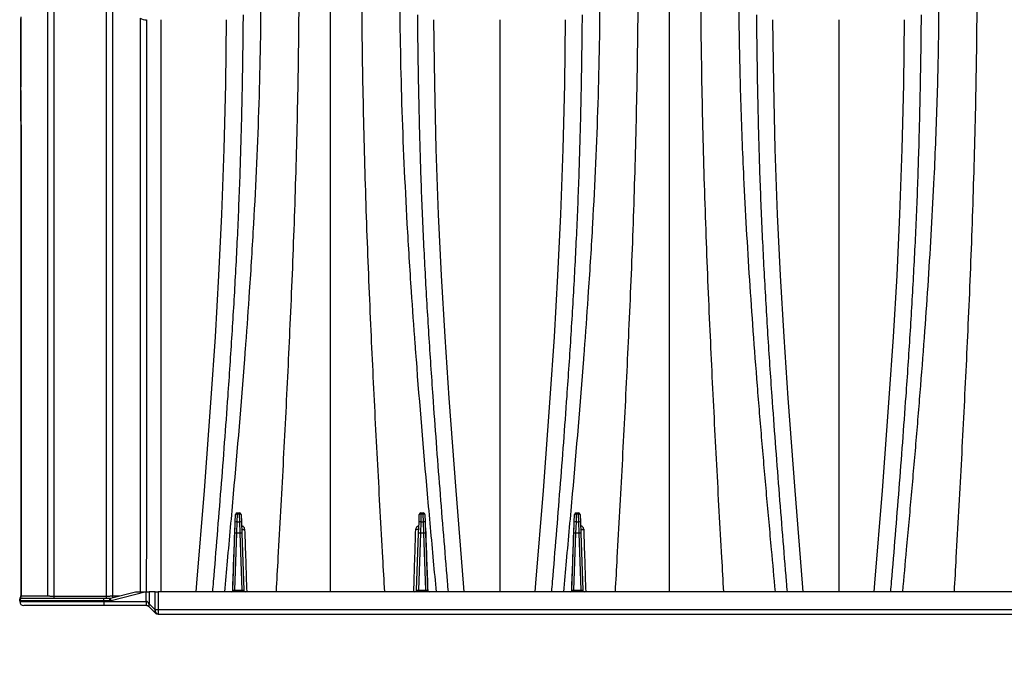
# Model space of a CAD drawing. Units: millimetres. Extents: x 848 to 35853, y 596 to 21728.
# Drawn here: x 4444 to 5001, y 13006 to 13369 of the extents above; entities that cross this region are included whole.
import ezdxf

# ---------------------------------------------------------------- set-up
doc = ezdxf.new("R2010")
doc.units = ezdxf.units.MM
doc.header["$LTSCALE"] = 85
doc.layers.add('FORMAT', color=7, linetype='Continuous')
doc.styles.add('SLDTEXTSTYLE1', font='TXT', dxfattribs={"width": 0.7})
doc.dimstyles.new('SLDDIMSTYLE6', dxfattribs={"dimtxt": 191.911111, "dimasz": 191.911111, "dimexe": 0, "dimexo": 0.0625, "dimgap": 47.977778, "dimtad": 0, "dimtih": 1, "dimtoh": 1, "dimdec": 0, "dimlfac": 1.352941, "dimrnd": 1e-09, "dimzin": 12, "dimdsep": 46, "dimtxsty": 'SLDTEXTSTYLE1', "dimsah": 1, "dimcen": 0.09, "dimadec": 0, "dimazin": 3, "dimtfac": 1, "dimtdec": 0, "dimtofl": 0, "dimtmove": 0, "dimatfit": 3, "dimfxl": 1, "dimfrac": 2, "dimtolj": 1, "dimtzin": 12, "dimarcsym": 0})

# ---------------------------------------------------------------- blocks, each defined once
blk = doc.blocks.new('_D_13')
at = {"layer": 'FORMAT', "color": 7, "transparency": 16777216}
for p, q in [((4444.3, 12932.45), (4444.3, 12480.84)), ((6135.03, 12927.68), (6135.03, 12480.84)), ((4444.3, 12565.84), (4890.52, 12565.84)), ((6135.03, 12565.84), (5688.82, 12565.84))]:
    blk.add_line(p, q, dxfattribs=at)
for points in [[(4444.3, 12565.84), (4636.21, 12536.32), (4636.21, 12595.37)], [(6135.03, 12565.84), (5943.12, 12595.37), (5943.12, 12536.32)]]:
    blk.add_solid(points, dxfattribs=at)
at = {"layer": 'FORMAT', "color": 7, "transparency": 16777216, "insert": (4890.52, 12657.83), "char_height": 179.917, "attachment_point": 1, "style": 'SLDTEXTSTYLE1'}
blk.add_mtext('2.253m', dxfattribs=at)

msp = doc.modelspace()

# ---------------------------------------------------------------- linework, layer by layer
at = {"color": 7, "linetype": 'Continuous', "lineweight": 25}
for p, q in [((4444.98, 13329.27), (4444.98, 13331.34)), ((4567.27, 13089.71), (4567.27, 13090.42)), ((4567.27, 13090.42), (4568.52, 13090.42)), ((4568.52, 13089.71), (4568.52, 13090.42)), ((4671.13, 13089.71), (4671.13, 13090.42)), ((4671.13, 13090.42), (4672.37, 13090.42)), ((4672.37, 13089.71), (4672.37, 13090.42)), ((4758.9, 13089.71), (4758.9, 13090.42)), ((4758.9, 13090.42), (4760.15, 13090.42)), ((4760.15, 13089.71), (4760.15, 13090.42)), ((4565.95, 13079.02), (4566.17, 13085.2)), ((4566.17, 13085.2), (4566.32, 13089.5)), ((4567.12, 13085.42), (4566.91, 13079.02)), ((4567.27, 13089.71), (4567.12, 13085.42)), ((4567.12, 13085.42), (4568.67, 13085.42)), ((4568.52, 13089.71), (4567.27, 13089.71)), ((4568.67, 13085.42), (4568.52, 13089.71)), ((4568.89, 13079.02), (4568.67, 13085.42)), ((4569.47, 13089.5), (4569.62, 13085.2)), ((4569.62, 13085.2), (4569.84, 13079.02)), ((4669.81, 13079.02), (4670.02, 13085.2)), ((4670.02, 13085.2), (4670.17, 13089.5)), ((4670.98, 13085.42), (4670.76, 13079.02)), ((4671.13, 13089.71), (4670.98, 13085.42)), ((4670.98, 13085.42), (4672.52, 13085.42)), ((4672.37, 13089.71), (4671.13, 13089.71)), ((4672.52, 13085.42), (4672.37, 13089.71)), ((4672.74, 13079.02), (4672.52, 13085.42)), ((4673.32, 13089.5), (4673.47, 13085.2)), ((4673.47, 13085.2), (4673.69, 13079.02)), ((4757.58, 13079.02), (4757.8, 13085.2)), ((4757.8, 13085.2), (4757.95, 13089.5)), ((4758.75, 13085.42), (4758.53, 13079.02)), ((4758.9, 13089.71), (4758.75, 13085.42)), ((4758.75, 13085.42), (4760.3, 13085.42)), ((4760.15, 13089.71), (4758.9, 13089.71)), ((4760.3, 13085.42), (4760.15, 13089.71)), ((4760.51, 13079.02), (4760.3, 13085.42)), ((4761.1, 13089.5), (4761.25, 13085.2)), ((4761.25, 13085.2), (4761.47, 13079.02)), ((4564.83, 13046.7), (4565.95, 13079.02)), ((4566.91, 13079.02), (4565.78, 13046.7)), ((4568.89, 13079.02), (4566.91, 13079.02)), ((4570.01, 13046.7), (4568.89, 13079.02)), ((4569.84, 13079.02), (4570.97, 13046.7)), ((4668.68, 13046.7), (4669.81, 13079.02)), ((4670.76, 13079.02), (4669.63, 13046.7)), ((4672.74, 13079.02), (4670.76, 13079.02)), ((4673.87, 13046.7), (4672.74, 13079.02)), ((4673.69, 13079.02), (4674.82, 13046.7)), ((4756.45, 13046.7), (4757.58, 13079.02)), ((4758.53, 13079.02), (4757.41, 13046.7)), ((4760.51, 13079.02), (4758.53, 13079.02)), ((4761.64, 13046.7), (4760.51, 13079.02)), ((4761.47, 13079.02), (4762.59, 13046.7)), ((4495.56, 13042.24), (4509.72, 13045.78)), ((4515.88, 13045.77), (4495.93, 13040.78)), ((4509.72, 13045.78), (4515.87, 13045.78)), ((4515.88, 13045.77), (4515.87, 13045.78)), ((4515.89, 13045.78), (4515.88, 13045.77)), ((4515.88, 13040.4), (4515.88, 13045.77)), ((4515.89, 13045.78), (4517.56, 13045.78)), ((4517.56, 13045.78), (4517.56, 13039)), ((4520.93, 13045.78), (4517.56, 13045.78)), ((4520.93, 13035.63), (4520.93, 13045.78)), ((4520.93, 13045.78), (4522.61, 13045.78)), ((4522.61, 13045.78), (4522.61, 13035.63)), ((6022.42, 13045.78), (4522.61, 13045.78)), ((4564.13, 13045.83), (4564.12, 13045.65)), ((4565.78, 13045.78), (4565.78, 13046.7)), ((4565.78, 13046.7), (4570.01, 13046.7)), ((4570.01, 13045.78), (4570.01, 13046.7)), ((4669.63, 13045.78), (4669.63, 13046.7)), ((4669.63, 13046.7), (4673.87, 13046.7)), ((4673.87, 13045.78), (4673.87, 13046.7)), ((4675.51, 13045.83), (4675.53, 13045.65)), ((4755.76, 13045.83), (4755.74, 13045.65)), ((4757.41, 13045.78), (4757.41, 13046.7)), ((4757.41, 13046.7), (4761.64, 13046.7)), ((4761.64, 13045.78), (4761.64, 13046.7)), ((4491.94, 13040.71), (4444.3, 13040.71)), ((4444.3, 13040.71), (4444.3, 13040.4)), ((4444.3, 13040.4), (4491.94, 13040.4)), ((4445.06, 13043.55), (4445.06, 13043.55)), ((4445.8, 13042.21), (4491.94, 13042.21)), ((4491.94, 13040.71), (4491.94, 13042.21)), ((4491.94, 13042.21), (4495.29, 13042.21)), ((4491.94, 13040.71), (4491.94, 13040.4)), ((4495.29, 13040.71), (4491.94, 13040.71)), ((4491.94, 13040.4), (4515.88, 13040.4)), ((4491.94, 13040.4), (4491.94, 13038.01)), ((4495.29, 13040.71), (4495.29, 13042.21)), ((4495.93, 13040.78), (4495.56, 13042.24)), ((4515.88, 13040.4), (4515.88, 13038.01)), ((4491.94, 13038.01), (4446.68, 13038.01)), ((4515.88, 13038.01), (4491.94, 13038.01)), ((4517.56, 13039), (4520.93, 13035.63)), ((4520.93, 13033.95), (4517.56, 13037.32)), ((4522.61, 13035.63), (4520.93, 13035.63)), ((6087.4, 13035.63), (4522.61, 13035.63)), ((4522.61, 13035.63), (4522.61, 13033.25)), ((4522.61, 13033.25), (6087.4, 13033.25))]:
    msp.add_line(p, q, dxfattribs=at)
at = {"color": 7, "linetype": 'Continuous', "lineweight": 25, "flags": 128}
for points in [[(4544.04, 13045.78), (4544.44, 13050.68), (4548.68, 13103.01), (4552.59, 13155.28), (4554.91, 13189.99), (4556.94, 13224.59), (4558.6, 13259.04), (4559.91, 13295.99), (4560.76, 13332.74), (4561.26, 13369.26), (4561.26, 13369.26), (4561.26, 13369.26)], [(4695.61, 13045.78), (4695.21, 13050.68), (4690.97, 13103.01), (4687.05, 13155.28), (4684.73, 13189.99), (4682.7, 13224.59), (4681.04, 13259.04), (4679.74, 13295.99), (4678.89, 13332.74), (4678.39, 13369.26), (4678.39, 13369.26), (4678.39, 13369.26)], [(4735.66, 13045.78), (4736.07, 13050.68), (4740.31, 13103.01), (4744.22, 13155.28), (4746.54, 13189.99), (4748.57, 13224.59), (4750.23, 13259.04), (4751.53, 13295.99), (4752.39, 13332.74), (4752.88, 13369.26), (4752.88, 13369.26), (4752.88, 13369.26)], [(4887.24, 13045.78), (4886.83, 13050.68), (4882.59, 13103.01), (4878.68, 13155.28), (4876.36, 13189.99), (4874.33, 13224.59), (4872.67, 13259.04), (4871.37, 13295.99), (4870.51, 13332.74), (4870.01, 13369.26), (4870.01, 13369.26), (4870.01, 13369.26)], [(4927.29, 13045.78), (4927.69, 13050.68), (4931.93, 13103.01), (4935.85, 13155.28), (4938.17, 13189.99), (4940.2, 13224.59), (4941.86, 13259.04), (4943.16, 13295.99), (4944.01, 13332.74), (4944.51, 13369.26), (4944.51, 13369.26), (4944.51, 13369.26)], [(4569.76, 13081.35), (4569.8, 13081.26), (4569.94, 13081.18), (4570.14, 13081.11), (4570.4, 13081.08), (4570.69, 13081.07), (4570.98, 13081.09), (4571.24, 13081.14), (4571.45, 13081.21)], [(4669.89, 13081.35), (4669.84, 13081.26), (4669.71, 13081.18), (4669.5, 13081.11), (4669.25, 13081.08), (4668.96, 13081.07), (4668.67, 13081.09), (4668.41, 13081.14), (4668.19, 13081.21)], [(4761.38, 13081.35), (4761.43, 13081.26), (4761.56, 13081.18), (4761.77, 13081.11), (4762.03, 13081.08), (4762.31, 13081.07), (4762.6, 13081.09), (4762.87, 13081.14), (4763.08, 13081.21)], [(4444.67, 13042.69), (4444.67, 13042.69), (4444.75, 13042.7)], [(4463.54, 13043.38), (4463.54, 13043.14), (4463.54, 13042.91), (4463.54, 13042.71), (4463.54, 13042.54), (4463.54, 13042.39), (4463.54, 13042.29), (4463.54, 13042.23), (4463.54, 13042.21)], [(4463.54, 13043.38), (4466.54, 13043.38), (4478.54, 13043.38), (4493.12, 13043.38)], [(4493.12, 13043.38), (4493.12, 13043.14), (4493.12, 13042.91), (4493.12, 13042.71), (4493.12, 13042.54), (4493.12, 13042.39), (4493.12, 13042.29), (4493.12, 13042.23), (4493.12, 13042.21)], [(4496.69, 13043.59), (4497.72, 13043.59), (4500.97, 13043.59)]]:
    msp.add_lwpolyline(points, dxfattribs=at)
at = {"color": 7, "linetype": 'Continuous', "lineweight": 25}
for centre, radius, start, end in [((4515.44, 13374.91), 5.66, 236.5802, 274.6109), ((4567.27, 13089.46), 0.953, 90, 178), ((4568.52, 13089.46), 0.953, 2, 90), ((4671.13, 13089.46), 0.953, 90, 178), ((4672.37, 13089.46), 0.953, 2, 90), ((4758.9, 13089.46), 0.953, 90, 178), ((4760.15, 13089.46), 0.953, 2, 90), ((4566.87, 13084.33), 1.12, 76.7245, 128.5333), ((4567.02, 13088.62), 1.12, 76.7245, 128.5333), ((4568.78, 13088.62), 1.12, 51.4667, 103.2755), ((4568.93, 13084.33), 1.12, 51.4667, 103.2755), ((4670.72, 13084.33), 1.12, 76.7245, 128.5333), ((4670.87, 13088.62), 1.12, 76.7245, 128.5333), ((4672.63, 13088.62), 1.12, 51.4667, 103.2755), ((4672.78, 13084.33), 1.12, 51.4667, 103.2755), ((4758.49, 13084.33), 1.12, 76.7245, 128.5333), ((4758.64, 13088.62), 1.12, 76.7245, 128.5333), ((4760.4, 13088.62), 1.12, 51.4667, 103.2755), ((4760.55, 13084.33), 1.12, 51.4667, 103.2755), ((4565.89, 13081.38), 0.151, 294.1541, 349.9626), ((4566.43, 13072.18), 6.85, 86.0129, 93.9871), ((4569.36, 13072.18), 6.85, 86.0129, 93.9871), ((4670.28, 13072.18), 6.85, 86.0129, 93.9871), ((4673.21, 13072.18), 6.85, 86.0129, 93.9871), ((4673.76, 13081.38), 0.151, 190.0374, 245.8459), ((4757.51, 13081.38), 0.151, 294.1541, 349.9626), ((4758.06, 13072.18), 6.85, 86.0129, 93.9871), ((4760.99, 13072.18), 6.85, 86.0129, 93.9871), ((4563.87, 13046.73), 0.953, 270, 358), ((4571.92, 13046.73), 0.953, 182, 270), ((4667.73, 13046.73), 0.953, 270, 358), ((4675.77, 13046.73), 0.953, 182, 270), ((4755.5, 13046.73), 0.953, 270, 358), ((4763.55, 13046.73), 0.953, 182, 270), ((4445.66, 13041.69), 1.36, 131.9302, 179.6132), ((4445.8, 13041.7), 1.5, 138.8848, 180), ((4445.8, 13040.71), 1.5, 90, 180), ((4446.68, 13040.4), 2.38, 180, 270), ((4495.29, 13043.35), 1.14, 270, 284.0362), ((4495.29, 13043.35), 2.64, 270, 284.0362), ((4498.23, 13043.69), 1.54, 183.8252, 223.7801), ((4515.88, 13035.63), 2.38, 45, 90), ((4518.77, 13038.16), 1.47, 145.1431, 214.8569), ((4522.14, 13034.79), 1.47, 145.1431, 214.8569), ((4523.03, 13035.33), 2.13, 171.9505, 258.5782), ((4522.61, 13035.63), 2.38, 225, 270)]:
    msp.add_arc(centre, radius, start, end, dxfattribs=at)
for centre, major_axis, ratio, start_param, end_param in [((4565.78, 13046.73), (0.955, 0.033), 0.034709, 3.139166, 4.708744), ((4570.01, 13046.73), (0.955, -0.033), 0.034709, 4.716034, 6.285612), ((4669.63, 13046.73), (0.955, 0.033), 0.034709, 3.139166, 4.708744), ((4673.86, 13046.73), (0.955, -0.033), 0.034709, 4.716034, 6.285612), ((4757.41, 13046.73), (0.955, 0.033), 0.034709, 3.139166, 4.708744), ((4761.64, 13046.73), (0.955, -0.033), 0.034709, 4.716034, 6.285612), ((4515.88, 13035.63), (0, 4.76), 0.5, 5.497787, 6.283185)]:
    msp.add_ellipse(centre, major_axis=major_axis, ratio=ratio, start_param=start_param, end_param=end_param, dxfattribs=at)
for points, knots in [([(4602.1, 13397.25), (4602.08, 13387.92), (4602.03, 13369.27), (4601.66, 13340.87), (4601.09, 13312.21), (4600.32, 13283.3), (4599.39, 13254.3), (4598.29, 13225.5), (4597.09, 13197.66), (4595.82, 13170.56), (4594.52, 13144.11), (4593.16, 13117.69), (4591.73, 13091.38), (4590.39, 13067.44), (4589.55, 13052.25), (4589.19, 13045.78)], [0, 0, 0, 0, 0.082381, 0.164799, 0.247284, 0.329854, 0.412446, 0.493789, 0.574208, 0.648393, 0.723218, 0.797917, 0.871805, 0.945459, 1, 1, 1, 1]), ([(4619.82, 13398.35), (4619.82, 13388.99), (4619.82, 13370.25), (4619.82, 13341.75), (4619.82, 13312.98), (4619.82, 13283.95), (4619.82, 13254.83), (4619.82, 13225.95), (4619.82, 13198.08), (4619.82, 13170.93), (4619.82, 13144.41), (4619.82, 13117.89), (4619.82, 13091.51), (4619.82, 13067.51), (4619.82, 13052.27), (4619.82, 13045.78)], [0, 0, 0, 0, 0.082452, 0.164966, 0.247557, 0.330242, 0.412946, 0.494173, 0.574346, 0.64843, 0.723305, 0.798053, 0.871864, 0.945418, 1, 1, 1, 1]), ([(4637.54, 13397.25), (4637.57, 13387.92), (4637.62, 13369.27), (4637.99, 13340.87), (4638.56, 13312.21), (4639.33, 13283.3), (4640.26, 13254.3), (4641.35, 13225.5), (4642.56, 13197.66), (4643.82, 13170.56), (4645.12, 13144.11), (4646.49, 13117.69), (4647.91, 13091.38), (4649.25, 13067.44), (4650.09, 13052.25), (4650.45, 13045.78)], [0, 0, 0, 0, 0.082381, 0.164799, 0.247284, 0.329854, 0.412446, 0.493789, 0.574208, 0.648393, 0.723218, 0.797917, 0.871805, 0.945459, 1, 1, 1, 1]), ([(4793.73, 13397.25), (4793.71, 13387.92), (4793.66, 13369.27), (4793.28, 13340.87), (4792.71, 13312.21), (4791.94, 13283.3), (4791.01, 13254.3), (4789.92, 13225.5), (4788.71, 13197.66), (4787.45, 13170.56), (4786.15, 13144.11), (4784.78, 13117.69), (4783.36, 13091.38), (4782.02, 13067.44), (4781.18, 13052.25), (4780.82, 13045.78)], [0, 0, 0, 0, 0.082381, 0.164799, 0.247284, 0.329854, 0.412446, 0.493789, 0.574208, 0.648393, 0.723218, 0.797917, 0.871805, 0.945459, 1, 1, 1, 1]), ([(4811.45, 13398.35), (4811.45, 13388.99), (4811.45, 13370.25), (4811.45, 13341.75), (4811.45, 13312.98), (4811.45, 13283.95), (4811.45, 13254.83), (4811.45, 13225.95), (4811.45, 13198.08), (4811.45, 13170.93), (4811.45, 13144.41), (4811.45, 13117.89), (4811.45, 13091.51), (4811.45, 13067.51), (4811.45, 13052.27), (4811.45, 13045.78)], [0, 0, 0, 0, 0.082452, 0.164966, 0.247557, 0.330242, 0.412946, 0.494173, 0.574346, 0.64843, 0.723305, 0.798053, 0.871864, 0.945418, 1, 1, 1, 1]), ([(4829.17, 13397.25), (4829.19, 13387.92), (4829.24, 13369.27), (4829.62, 13340.87), (4830.19, 13312.21), (4830.96, 13283.3), (4831.89, 13254.3), (4832.98, 13225.5), (4834.19, 13197.66), (4835.45, 13170.56), (4836.75, 13144.11), (4838.11, 13117.69), (4839.54, 13091.38), (4840.88, 13067.44), (4841.72, 13052.25), (4842.08, 13045.78)], [0, 0, 0, 0, 0.082381, 0.164799, 0.247284, 0.329854, 0.412446, 0.493789, 0.574208, 0.648393, 0.723218, 0.797917, 0.871805, 0.945459, 1, 1, 1, 1]), ([(4985.36, 13397.25), (4985.33, 13387.92), (4985.28, 13369.27), (4984.91, 13340.87), (4984.34, 13312.21), (4983.57, 13283.3), (4982.64, 13254.3), (4981.55, 13225.5), (4980.34, 13197.66), (4979.07, 13170.56), (4977.78, 13144.11), (4976.41, 13117.69), (4974.99, 13091.38), (4973.65, 13067.44), (4972.81, 13052.25), (4972.45, 13045.78)], [0, 0, 0, 0, 0.082381, 0.164799, 0.247284, 0.329854, 0.412446, 0.493789, 0.574208, 0.648393, 0.723218, 0.797917, 0.871805, 0.945459, 1, 1, 1, 1]), ([(4459.97, 13385.64), (4459.97, 13381.69), (4459.97, 13369.83), (4459.97, 13314.43), (4459.97, 13251.68), (4459.97, 13196.34), (4459.97, 13177.11), (4459.97, 13138.93), (4459.97, 13091.83), (4459.97, 13052.82), (4459.97, 13043.59)], [0, 0, 0, 0, 0.0336237, 0.1008194, 0.4695685, 0.5590589, 0.5590589, 0.6285205, 0.875176, 0.951308, 0.951308, 0.951308, 0.951308]), ([(4463.54, 13386.56), (4463.54, 13382.6), (4463.54, 13370.73), (4463.54, 13315.28), (4463.54, 13252.46), (4463.54, 13197.07), (4463.54, 13177.82), (4463.54, 13139.6), (4463.54, 13092.19), (4463.54, 13052.87), (4463.54, 13043.38)], [0, 0, 0, 0, 0.0336237, 0.1008194, 0.4695685, 0.5590589, 0.5590589, 0.6285205, 0.875176, 0.9534045, 0.9534045, 0.9534045, 0.9534045]), ([(4493.12, 13386.56), (4493.12, 13382.61), (4493.12, 13370.75), (4493.12, 13315.32), (4493.12, 13252.54), (4493.12, 13197.19), (4493.12, 13177.96), (4493.12, 13139.74), (4493.12, 13092.22), (4493.12, 13052.87), (4493.12, 13043.38)], [0, 0, 0, 0, 0.0336237, 0.1008194, 0.4695685, 0.5590589, 0.5590589, 0.6285205, 0.875176, 0.9533905, 0.9533905, 0.9533905, 0.9533905]), ([(4496.69, 13385.65), (4496.69, 13381.7), (4496.69, 13369.85), (4496.69, 13314.49), (4496.69, 13251.79), (4496.69, 13196.5), (4496.69, 13177.29), (4496.69, 13139.11), (4496.69, 13091.87), (4496.69, 13052.82), (4496.69, 13043.59)], [0, 0, 0, 0, 0.0336237, 0.1008194, 0.4695685, 0.5590589, 0.5590589, 0.6285205, 0.875176, 0.9512905, 0.9512905, 0.9512905, 0.9512905]), ([(4580.54, 13388.34), (4580.54, 13344.76), (4578.98, 13299.45), (4575.72, 13241.1), (4574.32, 13218.46), (4572.5, 13193), (4569.63, 13154.77), (4566.18, 13113.66), (4562.22, 13070.17), (4560.52, 13051.61), (4559.98, 13045.78)], [0, 0, 0, 0, 0.3729743, 0.3729743, 0.4774786, 0.5590589, 0.5825661, 0.7909914, 0.8954957, 0.9430974, 0.9430974, 0.9430974, 0.9430974]), ([(4659.1, 13388.34), (4659.1, 13344.76), (4660.67, 13299.45), (4663.92, 13241.1), (4665.33, 13218.46), (4667.14, 13193), (4670.02, 13154.77), (4673.47, 13113.66), (4677.43, 13070.17), (4679.13, 13051.61), (4679.66, 13045.78)], [0, 0, 0, 0, 0.3729743, 0.3729743, 0.4774786, 0.5590589, 0.5825661, 0.7909914, 0.8954957, 0.9430974, 0.9430974, 0.9430974, 0.9430974]), ([(4772.17, 13388.34), (4772.17, 13344.76), (4770.61, 13299.45), (4767.35, 13241.1), (4765.94, 13218.46), (4764.13, 13193), (4761.26, 13154.77), (4757.81, 13113.66), (4753.84, 13070.17), (4752.14, 13051.61), (4751.61, 13045.78)], [0, 0, 0, 0, 0.3729743, 0.3729743, 0.4774786, 0.5590589, 0.5825661, 0.7909914, 0.8954957, 0.9430974, 0.9430974, 0.9430974, 0.9430974]), ([(4850.73, 13388.34), (4850.75, 13381.26), (4850.8, 13367.11), (4851.17, 13345.57), (4851.73, 13323.85), (4852.51, 13301.97), (4853.56, 13277.7), (4854.95, 13251.08), (4856.72, 13222.2), (4858.78, 13192.63), (4861.08, 13162.36), (4863.62, 13131.43), (4866.3, 13100.57), (4868.89, 13072.03), (4870.56, 13053.78), (4871.29, 13045.78)], [0, 0, 0, 0, 0.06439, 0.128745, 0.193108, 0.257499, 0.321917, 0.406281, 0.490238, 0.5738, 0.663408, 0.752938, 0.842071, 0.930807, 1, 1, 1, 1]), ([(4963.8, 13388.34), (4963.77, 13381.26), (4963.73, 13367.11), (4963.36, 13345.57), (4962.79, 13323.85), (4962.02, 13301.97), (4960.97, 13277.7), (4959.58, 13251.08), (4957.81, 13222.2), (4955.75, 13192.63), (4953.45, 13162.36), (4950.91, 13131.43), (4948.23, 13100.57), (4945.64, 13072.03), (4943.97, 13053.78), (4943.24, 13045.78)], [0, 0, 0, 0, 0.06439, 0.128745, 0.193108, 0.257499, 0.321917, 0.406281, 0.490238, 0.5738, 0.663408, 0.752938, 0.842071, 0.930807, 1, 1, 1, 1]), ([(4445.06, 13309.75), (4444.99, 13319.94), (4444.96, 13330.13), (4444.96, 13345.41), (4444.96, 13350.51), (4444.98, 13358.15), (4444.99, 13360.69), (4445.01, 13364.51), (4445.01, 13365.78), (4445.02, 13367.69), (4445.03, 13368.33), (4445.03, 13369.29), (4445.03, 13369.61), (4445.04, 13370.09), (4445.04, 13370.25), (4445.04, 13370.49), (4445.05, 13370.57), (4445.05, 13370.69), (4445.05, 13370.73), (4445.05, 13370.79), (4445.05, 13370.81), (4445.05, 13370.84), (4445.05, 13370.85), (4445.05, 13370.86), (4445.05, 13370.87), (4445.05, 13370.88), (4445.05, 13370.88), (4445.05, 13370.88), (4445.05, 13370.89), (4445.06, 13370.89)], [0, 0, 0, 0, 0.5, 0.5, 0.75, 0.75, 0.875, 0.875, 0.9375, 0.9375, 0.96875, 0.96875, 0.984375, 0.984375, 0.992188, 0.992188, 0.996094, 0.996094, 0.998047, 0.998047, 0.999023, 0.999023, 0.999512, 0.999512, 0.999756, 0.999756, 0.999878, 0.999878, 1, 1, 1, 1]), ([(4444.99, 13370.2), (4444.98, 13370.1), (4444.96, 13369.54), (4444.97, 13368.7), (4444.96, 13367.25), (4444.96, 13365.99), (4444.96, 13363.68), (4444.96, 13361.52), (4444.96, 13357.31), (4444.96, 13352.98), (4444.96, 13343.87), (4444.96, 13337), (4444.98, 13331.47), (4444.98, 13331.34)], [0, 0, 0, 0, 0.008629, 0.04845, 0.063073, 0.121566, 0.145624, 0.241856, 0.287739, 0.47127, 0.57506, 0.990225, 1, 1, 1, 1]), ([(4512.32, 13370.18), (4512.32, 13358.23), (4512.32, 13334.33), (4512.32, 13298.19), (4512.32, 13261.86), (4512.32, 13225.33), (4512.32, 13184.82), (4512.32, 13140.33), (4512.33, 13092.74), (4512.33, 13061.19), (4512.33, 13045.78)], [0, 0, 0, 0, 0.11278, 0.225557, 0.338332, 0.451108, 0.563887, 0.711541, 0.8591, 1, 1, 1, 1]), ([(4515.9, 13369.26), (4515.9, 13357.34), (4515.9, 13333.49), (4515.9, 13297.43), (4515.89, 13261.19), (4515.89, 13224.74), (4515.89, 13184.33), (4515.89, 13139.92), (4515.89, 13092.5), (4515.88, 13061.09), (4515.88, 13045.78)], [0, 0, 0, 0, 0.112842, 0.225683, 0.338523, 0.451362, 0.564204, 0.711953, 0.859642, 1, 1, 1, 1]), ([(4524.01, 13369.26), (4524.01, 13357.08), (4524.01, 13332.71), (4524.01, 13295.87), (4524.01, 13258.85), (4524.01, 13221.61), (4524.01, 13184.44), (4524.01, 13147.53), (4524.01, 13111.08), (4524.01, 13077.21), (4524.01, 13055.45), (4524.01, 13045.78)], [0, 0, 0, 0, 0.115323, 0.230562, 0.345768, 0.460991, 0.576281, 0.689125, 0.800479, 0.911313, 1, 1, 1, 1]), ([(4570.56, 13372.01), (4570.56, 13372.01), (4570.53, 13369.24), (4570.39, 13355.13), (4570.01, 13329.59), (4569.19, 13295.27), (4567.97, 13260.79), (4566.3, 13226.12), (4564.24, 13191.32), (4561.52, 13150.61), (4558.01, 13104.03), (4554.99, 13067.14), (4553.39, 13047.71), (4553.23, 13045.78)], [0, 0, 0, 0, 0, 0.026024, 0.13234, 0.238665, 0.344978, 0.451261, 0.557558, 0.663851, 0.823118, 0.982387, 1, 1, 1, 1]), ([(4669.09, 13372.01), (4669.09, 13372.01), (4669.11, 13369.24), (4669.26, 13355.13), (4669.64, 13329.59), (4670.46, 13295.27), (4671.67, 13260.79), (4673.35, 13226.12), (4675.4, 13191.32), (4678.12, 13150.61), (4681.64, 13104.03), (4684.66, 13067.14), (4686.26, 13047.71), (4686.42, 13045.78)], [0, 0, 0, 0, 0, 0.026024, 0.13234, 0.238665, 0.344978, 0.451261, 0.557558, 0.663851, 0.823118, 0.982387, 1, 1, 1, 1]), ([(4715.64, 13369.26), (4715.64, 13357.09), (4715.64, 13332.74), (4715.64, 13295.93), (4715.64, 13258.94), (4715.64, 13221.74), (4715.64, 13184.6), (4715.64, 13147.71), (4715.64, 13111.29), (4715.64, 13077.37), (4715.64, 13055.53), (4715.64, 13045.78)], [0, 0, 0, 0, 0.115226, 0.23037, 0.34548, 0.460607, 0.5758, 0.688556, 0.799823, 0.910564, 1, 1, 1, 1]), ([(4762.19, 13372.01), (4762.19, 13372.01), (4762.16, 13369.24), (4762.01, 13355.13), (4761.64, 13329.59), (4760.82, 13295.27), (4759.6, 13260.79), (4757.92, 13226.12), (4755.87, 13191.32), (4753.15, 13150.61), (4749.63, 13104.03), (4746.61, 13067.14), (4745.01, 13047.71), (4744.86, 13045.78)], [0, 0, 0, 0, 0, 0.026024, 0.13234, 0.238665, 0.344978, 0.451261, 0.557558, 0.663851, 0.823118, 0.982387, 1, 1, 1, 1]), ([(4860.71, 13372.01), (4860.71, 13372.01), (4860.74, 13369.24), (4860.89, 13355.13), (4861.26, 13329.59), (4862.08, 13295.27), (4863.3, 13260.79), (4864.98, 13226.12), (4867.03, 13191.32), (4869.75, 13150.61), (4873.27, 13104.03), (4876.29, 13067.14), (4877.89, 13047.71), (4878.04, 13045.78)], [0, 0, 0, 0, 0, 0.026024, 0.13234, 0.238665, 0.344978, 0.451261, 0.557558, 0.663851, 0.823118, 0.982387, 1, 1, 1, 1]), ([(4907.26, 13369.26), (4907.26, 13357.09), (4907.26, 13332.74), (4907.26, 13295.93), (4907.26, 13258.94), (4907.26, 13221.74), (4907.26, 13184.6), (4907.26, 13147.71), (4907.26, 13111.29), (4907.26, 13077.37), (4907.26, 13055.53), (4907.26, 13045.78)], [0, 0, 0, 0, 0.115226, 0.23037, 0.34548, 0.460607, 0.5758, 0.688556, 0.799823, 0.910564, 1, 1, 1, 1]), ([(4953.81, 13372.01), (4953.81, 13372.01), (4953.79, 13369.24), (4953.64, 13355.13), (4953.26, 13329.59), (4952.44, 13295.27), (4951.23, 13260.79), (4949.55, 13226.12), (4947.5, 13191.32), (4944.78, 13150.61), (4941.26, 13104.03), (4938.24, 13067.14), (4936.64, 13047.71), (4936.48, 13045.78)], [0, 0, 0, 0, 0, 0.026024, 0.13234, 0.238665, 0.344978, 0.451261, 0.557558, 0.663851, 0.823118, 0.982387, 1, 1, 1, 1]), ([(4444.96, 13329.19), (4444.96, 13326.35), (4444.96, 13316.62), (4444.96, 13299.89), (4444.96, 13279.01), (4444.96, 13258.05), (4444.96, 13237.04), (4444.96, 13215.98), (4444.96, 13194.85), (4444.96, 13173.51), (4444.96, 13148.5), (4444.96, 13117.7), (4444.96, 13081.53), (4444.96, 13056.04), (4444.96, 13043.43)], [0, 0, 0, 0, 0.030354, 0.104079, 0.178046, 0.251974, 0.325866, 0.399724, 0.473527, 0.547461, 0.622881, 0.734691, 0.868835, 1, 1, 1, 1]), ([(4445.06, 13309.75), (4445.06, 13287.91), (4445.06, 13265.95), (4445.06, 13232.86), (4445.06, 13221.8), (4445.06, 13199.64), (4445.06, 13188.53), (4445.06, 13174.62), (4445.06, 13171.84), (4445.06, 13166.27), (4445.06, 13163.49), (4445.06, 13155.14), (4445.06, 13149.57), (4445.06, 13132.85), (4445.06, 13121.7), (4445.06, 13099.39), (4445.06, 13088.23), (4445.06, 13065.9), (4445.06, 13054.73), (4445.06, 13043.55)], [0, 0, 0, 0, 0.25, 0.25, 0.375, 0.375, 0.5, 0.5, 0.53125, 0.53125, 0.5625, 0.5625, 0.625, 0.625, 0.75, 0.75, 0.875, 0.875, 1, 1, 1, 1]), ([(4565.95, 13081.24), (4565.96, 13081.32), (4565.97, 13081.49), (4566.01, 13081.69), (4566.05, 13081.77), (4566.05, 13081.78)], [0, 0, 0, 0, 0.455469, 0.910108, 1, 1, 1, 1]), ([(4571.45, 13081.21), (4571.45, 13081.39), (4571.42, 13081.55), (4571.33, 13081.85), (4571.27, 13081.98), (4571.14, 13082.21), (4571.07, 13082.32), (4570.91, 13082.5), (4570.82, 13082.58), (4570.65, 13082.72), (4570.56, 13082.78), (4570.37, 13082.89), (4570.28, 13082.93), (4569.99, 13083.02), (4569.79, 13083.06), (4569.59, 13083.06)], [0, 0, 0, 0, 0.125, 0.125, 0.25, 0.25, 0.375, 0.375, 0.5, 0.5, 0.625, 0.625, 0.75, 0.75, 1, 1, 1, 1]), ([(4571.45, 13081.21), (4571.64, 13075.34), (4571.84, 13069.45), (4572.22, 13057.64), (4572.41, 13051.72), (4572.61, 13045.78)], [0, 0, 0, 0, 0.5, 0.5, 1, 1, 1, 1]), ([(4667.04, 13045.78), (4667.23, 13051.72), (4667.42, 13057.64), (4667.81, 13069.45), (4668, 13075.34), (4668.19, 13081.21)], [0, 0, 0, 0, 0.5, 0.5, 1, 1, 1, 1]), ([(4670.05, 13083.06), (4669.85, 13083.06), (4669.66, 13083.02), (4669.27, 13082.89), (4669.08, 13082.79), (4668.82, 13082.58), (4668.74, 13082.5), (4668.58, 13082.32), (4668.5, 13082.21), (4668.37, 13081.98), (4668.31, 13081.84), (4668.23, 13081.55), (4668.2, 13081.39), (4668.19, 13081.21)], [0, 0, 0, 0, 0.25, 0.25, 0.5, 0.5, 0.625, 0.625, 0.75, 0.75, 0.875, 0.875, 1, 1, 1, 1]), ([(4673.59, 13081.78), (4673.6, 13081.75), (4673.64, 13081.66), (4673.68, 13081.46), (4673.69, 13081.31), (4673.7, 13081.24)], [0, 0, 0, 0, 0.160075, 0.615634, 1, 1, 1, 1]), ([(4757.58, 13081.24), (4757.58, 13081.32), (4757.6, 13081.49), (4757.64, 13081.69), (4757.67, 13081.77), (4757.68, 13081.78)], [0, 0, 0, 0, 0.455469, 0.910108, 1, 1, 1, 1]), ([(4763.08, 13081.21), (4763.08, 13081.39), (4763.05, 13081.55), (4762.96, 13081.85), (4762.9, 13081.98), (4762.77, 13082.21), (4762.7, 13082.32), (4762.54, 13082.5), (4762.45, 13082.58), (4762.28, 13082.72), (4762.18, 13082.78), (4762, 13082.89), (4761.9, 13082.93), (4761.62, 13083.02), (4761.42, 13083.06), (4761.22, 13083.06)], [0, 0, 0, 0, 0.125, 0.125, 0.25, 0.25, 0.375, 0.375, 0.5, 0.5, 0.625, 0.625, 0.75, 0.75, 1, 1, 1, 1]), ([(4763.08, 13081.21), (4763.27, 13075.34), (4763.46, 13069.45), (4763.85, 13057.64), (4764.04, 13051.72), (4764.24, 13045.78)], [0, 0, 0, 0, 0.5, 0.5, 1, 1, 1, 1]), ([(4444.3, 13040.71), (4444.3, 13040.71), (4444.3, 13040.78), (4444.3, 13041), (4444.3, 13041.1), (4444.3, 13041.35), (4444.3, 13041.5), (4444.3, 13041.7)], [0, 0, 0, 0, 0.5, 0.5, 0.75, 0.75, 1, 1, 1, 1]), ([(4444.93, 13043.44), (4444.93, 13043.33), (4444.93, 13043.08), (4444.77, 13042.8), (4444.62, 13042.64), (4444.58, 13042.6)], [0, 0, 0, 0, 0.334752, 0.810816, 1, 1, 1, 1]), ([(4445.06, 13043.55), (4445.06, 13043.4), (4445.04, 13043.25), (4444.94, 13042.96), (4444.86, 13042.82), (4444.75, 13042.7)], [0, 0, 0, 0, 0.5, 0.5, 1, 1, 1, 1]), ([(4444.75, 13042.7), (4444.84, 13042.6), (4444.92, 13042.53), (4445.1, 13042.4), (4445.19, 13042.35), (4445.45, 13042.24), (4445.62, 13042.21), (4445.8, 13042.21)], [0, 0, 0, 0, 0.25, 0.25, 0.5, 0.5, 1, 1, 1, 1]), ([(4444.96, 13043.44), (4444.96, 13043.44), (4444.94, 13043.48), (4445, 13043.51), (4445.06, 13043.55)], [0, 0, 0, 0, 0.025024, 1, 1, 1, 1]), ([(4445.06, 13043.55), (4445.15, 13043.55), (4445.24, 13043.55), (4445.33, 13043.55), (4446.7, 13043.55), (4448.07, 13043.55), (4449.44, 13043.56), (4450.81, 13043.56), (4452.18, 13043.56), (4453.55, 13043.57), (4455.69, 13043.57), (4457.83, 13043.58), (4459.97, 13043.59), (4459.97, 13043.59), (4459.97, 13043.59), (4459.97, 13043.59)], [0.00299972, 0.00299972, 0.00299972, 0.00299972, 0.00406, 0.00406, 0.00406, 0.0203, 0.0203, 0.0203, 0.03654, 0.03654, 0.03654, 0.06189713, 0.06189713, 0.06189713, 0.06191452, 0.06191452, 0.06191452, 0.06191452]), ([(4459.97, 13043.59), (4460.04, 13043.58), (4460.12, 13043.56), (4460.3, 13043.53), (4460.4, 13043.52), (4460.64, 13043.49), (4460.76, 13043.48), (4461.04, 13043.46), (4461.19, 13043.45), (4461.51, 13043.43), (4461.67, 13043.42), (4462.02, 13043.41), (4462.2, 13043.4), (4462.57, 13043.39), (4462.76, 13043.39), (4463.15, 13043.38), (4463.34, 13043.38), (4463.54, 13043.38)], [0, 0, 0, 0, 0.125, 0.125, 0.25, 0.25, 0.375, 0.375, 0.5, 0.5, 0.625, 0.625, 0.75, 0.75, 0.875, 0.875, 1, 1, 1, 1]), ([(4493.12, 13043.38), (4493.51, 13043.38), (4493.91, 13043.38), (4494.47, 13043.4), (4494.64, 13043.41), (4494.99, 13043.42), (4495.16, 13043.43), (4495.47, 13043.45), (4495.62, 13043.46), (4495.9, 13043.48), (4496.03, 13043.49), (4496.26, 13043.52), (4496.36, 13043.53), (4496.55, 13043.56), (4496.63, 13043.58), (4496.69, 13043.59)], [0, 0, 0, 0, 0.25, 0.25, 0.375, 0.375, 0.5, 0.5, 0.625, 0.625, 0.75, 0.75, 0.875, 0.875, 1, 1, 1, 1])]:
    msp.add_open_spline(points, degree=3, knots=knots, dxfattribs=at)
for points in [[(4564.69, 13046.24), (4565.11, 13057.95), (4565.53, 13069.62), (4565.95, 13081.24)], [(4673.7, 13081.24), (4674.11, 13069.62), (4674.53, 13057.95), (4674.96, 13046.24)], [(4756.32, 13046.24), (4756.74, 13057.95), (4757.16, 13069.62), (4757.58, 13081.24)], [(4515.87, 13045.78), (4515.88, 13045.78), (4515.89, 13045.78), (4515.89, 13045.78)], [(4445.06, 13043.55), (4445.06, 13043.55), (4445.06, 13043.55), (4445.06, 13043.55)]]:
    msp.add_open_spline(points, degree=3, dxfattribs=at)

# ---------------------------------------------------------------- dimensions: what is measured, and where the dimension line sits
at = {"layer": 'FORMAT', "color": 7}
dim = msp.add_linear_dim(base=(6135.03, 12565.84), p1=(4444.3, 13040.4), p2=(6135.03, 13035.63), dimstyle='SLDDIMSTYLE6', dxfattribs=at)
dim.commit()
dim.dimension.update_dxf_attribs({"geometry": '_D_13', "text_midpoint": (5289.67, 12565.84), "dimtype": 160})

doc.saveas('drawing.dxf')
